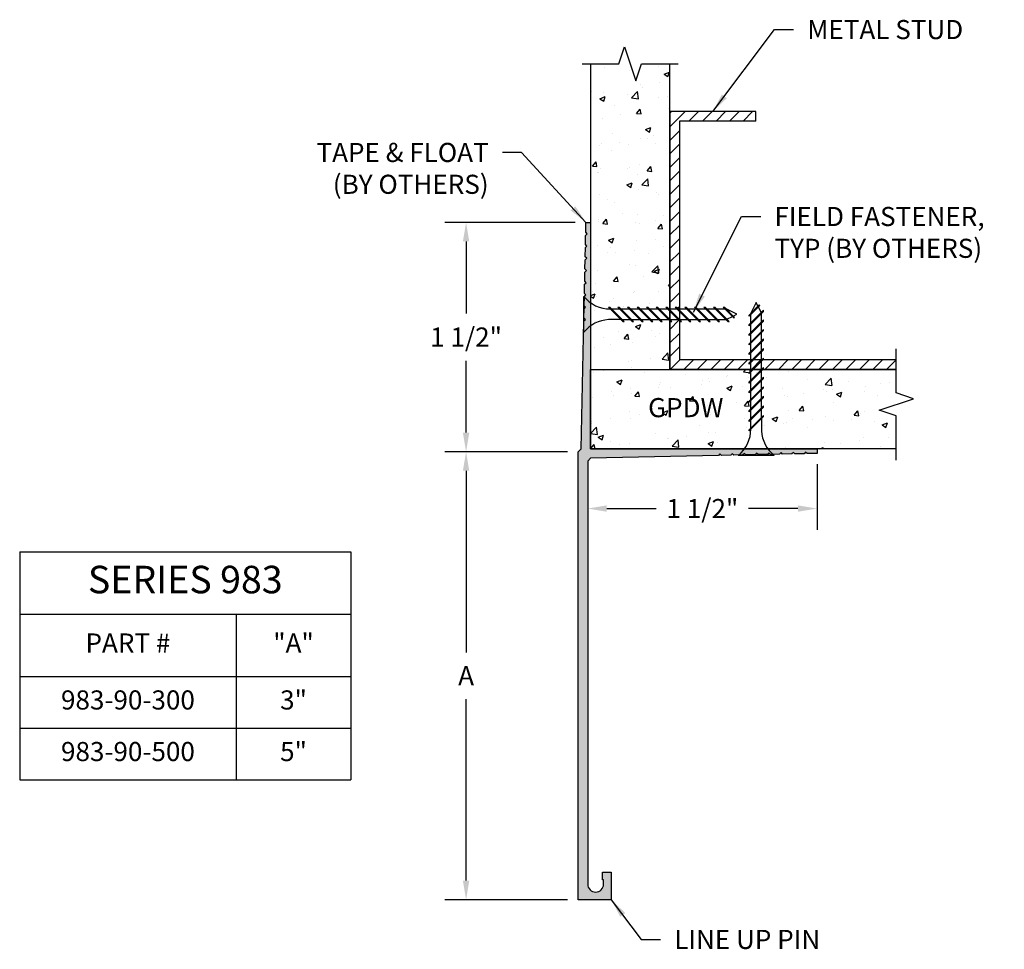
# Model space of a CAD drawing. Units: inches. Extents: x 1.51 to 7.95, y 0.51 to 6.6.
import ezdxf

# ---------------------------------------------------------------- set-up
doc = ezdxf.new("R2010")
doc.units = ezdxf.units.IN
doc.header["$MEASUREMENT"] = 0
doc.header["$PDMODE"] = 3
doc.linetypes.add('PHANTOM', pattern=[2.5, 1.25, -0.25, 0.25, -0.25, 0.25, -0.25])
doc.layers.get('0').update_dxf_attribs({"linetype": 'CONTINUOUS'})
doc.layers.get('Defpoints').update_dxf_attribs({"color": 9, "linetype": 'CONTINUOUS'})
for name, color, linetype in [('DETAIL', 4, 'CONTINUOUS'), ('DIM', 1, 'CONTINUOUS'), ('HATCH', 2, 'CONTINUOUS'), ('SECTION', 253, 'PHANTOM'), ('WALL', 6, 'CONTINUOUS')]:
    doc.layers.add(name, color=color, linetype=linetype)
doc.styles.add('GORDON', font='arial.ttf')
doc.styles.add('STD', font='arial.ttf')
doc.dimstyles.new('F-DIM1$0', dxfattribs={"dimtxt": 0.125, "dimasz": 0.125, "dimexe": 0.14, "dimexo": 0.07, "dimgap": 0.09, "dimtad": 0, "dimtih": 1, "dimtoh": 1, "dimdec": 6, "dimzin": 3, "dimdsep": 46, "dimlunit": 5, "dimtxsty": 'STD', "dimcen": 0, "dimclrd": 2, "dimclre": 3, "dimclrt": 256, "dimadec": 0, "dimazin": 0, "dimtfac": 1, "dimtdec": 3, "dimtofl": 0, "dimtmove": 1, "dimatfit": 3, "dimfxl": 0, "dimfrac": 2, "dimtolj": 1, "dimtzin": 0, "dimarcsym": 0})
doc.dimstyles.new('F-DIM1$7', dxfattribs={"dimtxt": 0.125, "dimasz": 0.125, "dimexe": 0.14, "dimexo": 0.07, "dimgap": 0.09, "dimtad": 0, "dimtih": 1, "dimtoh": 1, "dimdec": 6, "dimzin": 3, "dimdsep": 46, "dimlunit": 5, "dimtxsty": 'STD', "dimcen": 0, "dimclrd": 256, "dimclre": 3, "dimclrt": 256, "dimadec": 0, "dimazin": 0, "dimtfac": 1, "dimtdec": 3, "dimtofl": 0, "dimtmove": 0, "dimatfit": 3, "dimfxl": 0, "dimfrac": 2, "dimtolj": 1, "dimtzin": 0, "dimarcsym": 0})

# ---------------------------------------------------------------- blocks, each defined once
blk = doc.blocks.new('*D10')
at = {"layer": 'Defpoints', "color": 0}
for p in [(5.1598, 3.7688), (4.4264, 0.8376), (5.1598, 0.8376)]:
    blk.add_point(p, dxfattribs=at)
at = {"layer": 'DIM', "color": 3, "linetype": 'ByBlock', "lineweight": -2}
for p, q in [((5.0898, 3.7688), (4.2864, 3.7688)), ((5.0898, 0.8376), (4.2864, 0.8376))]:
    blk.add_line(p, q, dxfattribs=at)
at = {"layer": 'DIM', "color": 2, "linetype": 'ByBlock', "lineweight": -2}
for p, q in [((4.4264, 3.6438), (4.4264, 2.4557)), ((4.4264, 0.9626), (4.4264, 2.1507))]:
    blk.add_line(p, q, dxfattribs=at)
at = {"layer": 'DIM', "color": 2}
for points in [[(4.4055, 3.6438), (4.4472, 3.6438), (4.4264, 3.7688)], [(4.4055, 0.9626), (4.4472, 0.9626), (4.4264, 0.8376)]]:
    blk.add_solid(points, dxfattribs=at)
at = {"layer": 'DIM', "insert": (4.4264, 2.3032), "char_height": 0.125, "attachment_point": 5, "style": 'STD'}
blk.add_mtext('\\A1;A', dxfattribs=at)
blk = doc.blocks.new('*U9')
at = {"color": 253, "linetype": 'Continuous'}
for p, q in [((0, 0.075), (0, 0.3643)), ((0.1117, 0.0375), (0, 0.075)), ((-0.1117, -0.0375), (0.1117, 0.0375)), ((0, -0.075), (-0.1117, -0.0375)), ((0, -0.3643), (0, -0.075))]:
    blk.add_line(p, q, dxfattribs=at)
blk = doc.blocks.new('BREAK-D')
at = {"color": 253, "linetype": 'Continuous'}
for p, q in [((0, 0.075), (0, 0.3132)), ((0.1117, 0.0375), (0, 0.075)), ((-0.1117, -0.0375), (0.1117, 0.0375)), ((0, -0.075), (-0.1117, -0.0375)), ((0, -0.3132), (0, -0.075))]:
    blk.add_line(p, q, dxfattribs=at)
blk = doc.blocks.new('*D11')
at = {"layer": 'Defpoints', "color": 0}
for p in [(6.7218, 3.7576), (5.2218, 3.7076), (6.7218, 3.3968)]:
    blk.add_point(p, dxfattribs=at)
at = {"layer": 'DIM', "color": 3, "linetype": 'ByBlock', "lineweight": -2}
for p, q in [((6.7218, 3.6876), (6.7218, 3.2568)), ((5.2218, 3.6376), (5.2218, 3.2568))]:
    blk.add_line(p, q, dxfattribs=at)
at = {"layer": 'DIM', "color": 2, "linetype": 'ByBlock', "lineweight": -2}
for p, q in [((5.3468, 3.3968), (5.6702, 3.3968)), ((6.5968, 3.3968), (6.2734, 3.3968))]:
    blk.add_line(p, q, dxfattribs=at)
at = {"layer": 'DIM', "color": 2}
for points in [[(5.3468, 3.4176), (5.3468, 3.376), (5.2218, 3.3968)], [(6.5968, 3.4176), (6.5968, 3.376), (6.7218, 3.3968)]]:
    blk.add_solid(points, dxfattribs=at)
at = {"layer": 'DIM', "insert": (5.9718, 3.3968), "char_height": 0.125, "attachment_point": 5, "style": 'STD'}
blk.add_mtext('\\A1;1 1/2"', dxfattribs=at)
blk = doc.blocks.new('*D12')
at = {"layer": 'Defpoints', "color": 0}
for p in [(5.2102, 5.2692), (4.4264, 3.7688), (5.1598, 3.7688)]:
    blk.add_point(p, dxfattribs=at)
at = {"layer": 'DIM', "color": 3, "linetype": 'ByBlock', "lineweight": -2}
for p, q in [((5.1402, 5.2692), (4.2864, 5.2692)), ((5.0898, 3.7688), (4.2864, 3.7688))]:
    blk.add_line(p, q, dxfattribs=at)
at = {"layer": 'DIM', "color": 2, "linetype": 'ByBlock', "lineweight": -2}
for p, q in [((4.4264, 5.1442), (4.4264, 4.6736)), ((4.4264, 3.8938), (4.4264, 4.3644))]:
    blk.add_line(p, q, dxfattribs=at)
at = {"layer": 'DIM', "color": 2}
for points in [[(4.4055, 5.1442), (4.4472, 5.1442), (4.4264, 5.2692)], [(4.4055, 3.8938), (4.4472, 3.8938), (4.4264, 3.7688)]]:
    blk.add_solid(points, dxfattribs=at)
at = {"layer": 'DIM', "insert": (4.4264, 4.519), "char_height": 0.125, "attachment_point": 5, "style": 'STD'}
blk.add_mtext('\\A1;1 1/2"', dxfattribs=at)
blk = doc.blocks.new('*T13')
at = {"color": 0, "linetype": 'ByBlock', "lineweight": -2}
for p, q in [((0, 0), (2.1659, 0)), ((0, 0), (0, -1.491)), ((2.1659, 0), (2.1659, -1.491)), ((0, -0.408), (2.1659, -0.408)), ((1.4159, -0.408), (1.4159, -1.491)), ((0, -0.816), (2.1659, -0.816)), ((0, -1.1535), (2.1659, -1.1535)), ((0, -1.491), (2.1659, -1.491))]:
    blk.add_line(p, q, dxfattribs=at)
at = {"color": 0, "attachment_point": 5, "style": 'GORDON'}
for s, insert, char_height, width in [('SERIES 983', (1.0829, -0.204), 0.18, 2.057875), ('PART #', (0.7079, -0.612), 0.125, 1.307875), ('"A" ', (1.7909, -0.612), 0.125, 0.642), ('3"', (1.7909, -0.9848), 0.125, 0.642), ('983-90-300', (0.7079, -0.9848), 0.125, 1.307875), ('983-90-500', (0.7079, -1.3222), 0.125, 1.307875), ('5"', (1.7909, -1.3222), 0.125, 0.642)]:
    blk.add_mtext(s, dxfattribs=dict(at, insert=insert, char_height=char_height, width=width))

msp = doc.modelspace()

# ---------------------------------------------------------------- hatches: boundary and pattern name
at = {"layer": 'HATCH'}
h = msp.add_hatch(dxfattribs=at)
h.set_pattern_fill('AR-CONC', color=1, scale=0.05, style=0)
h.set_pattern_definition([(50, (5.24023, 3.7876), (0.35863, -0.031376), [0.0375, -0.4125]), (355, (5.24023, 3.7876), (-0.069376, 0.376096), [0.03, -0.33]), (100.451, (5.2701, 3.78498), (0.289255, 0.34472), [0.03187, -0.35057]), (46.184, (5.24023, 3.8876), (0.53362, -0.08276), [0.05625, -0.61875]), (96.636, (5.2847, 3.8807), (0.46733, 0.48706), [0.047805, -0.52586]), (351.184, (5.2402, 3.8876), (0.46733, 0.48706), [0.045, -0.495]), (21, (5.29023, 3.8626), (0.298454, -0.20131), [0.0375, -0.4125]), (326, (5.29023, 3.8626), (0.121658, 0.362575), [0.03, -0.33]), (71.451, (5.3151, 3.84582), (0.42011, 0.161265), [0.03187, -0.35057]), (37.5, (5.24023, 3.78759), (0.00608, 0.166447), [0, -0.326, 0, -0.335, 0, -0.33125]), (7.5, (5.24023, 3.7876), (0.131535, 0.197206), [0, -0.191, 0, -0.3185, 0, -0.12625]), (327.5, (5.12873, 3.7876), (0.266911, -0.0112774), [0, -0.125, 0, -0.39, 0, -0.5175]), (317.5, (5.07873, 3.7876), (0.291593, 0.050052), [0, -0.1625, 0, -0.259, 0, -0.3675])])
h.paths.add_polyline_path([(5.7589456, 6.3063119), (5.2402272, 6.3063119), (5.2402272, 4.3063119), (5.7589456, 4.3063119)])
h.paths.add_polyline_path([(7.2402272, 4.0032027), (7.1284855, 4.0407027), (7.2402272, 4.0782027), (7.2402272, 4.3063119), (5.2402272, 4.3063119), (5.2402272, 3.7875934), (7.2402272, 3.7875934)])
h = msp.add_hatch(dxfattribs=at)
h.set_pattern_fill('ANSI31', color=256, scale=0.5, style=0)
h.set_pattern_definition([(45, (-30.036796, -25.92383), (-0.04419417, 0.04419417), [])])
h.paths.add_polyline_path([(5.8214456, 5.9313119), (6.3214456, 5.9313119), (6.3214456, 5.9938119), (5.7589456, 5.9938119), (5.7589456, 4.7028439), (5.806675, 4.7028439), (5.7947298, 4.714789), (5.803003, 4.714789), (5.8149481, 4.7028439), (5.8214456, 4.7028439)])
h.paths.add_polyline_path([(5.8214456, 4.3688119), (5.8214456, 4.6255732), (5.8142423, 4.6327765), (5.7600155, 4.6327765), (5.7717155, 4.6210765), (5.7634423, 4.6210765), (5.7589456, 4.6255732), (5.7589456, 4.3063119), (7.0089456, 4.3063119), (7.2402272, 4.3063119), (7.2402272, 4.3688119)])
msp.add_hatch(color=256, dxfattribs=at).paths.add_polyline_path([(5.2218348, 3.7075934), (5.2402272, 3.7259858), (6.0768348, 3.7438334), (6.0868348, 3.754049), (6.0968348, 3.7442601), (6.1568348, 3.7455401), (6.1668348, 3.7557557), (6.1768348, 3.7459668), (6.2368348, 3.7472468), (6.2468348, 3.7574624), (6.2568348, 3.7476734), (6.3168348, 3.7489534), (6.3268348, 3.759169), (6.3368348, 3.7493801), (6.3968348, 3.7506601), (6.4068348, 3.7608757), (6.4168348, 3.7510868), (6.4768348, 3.7523668), (6.4868348, 3.7625824), (6.4968348, 3.7527934), (6.5568348, 3.7540734), (6.5668348, 3.764289), (6.5768348, 3.7545001), (6.6368348, 3.7557801), (6.6468348, 3.7659957), (6.6568348, 3.7562068), (6.7218348, 3.7575934), (6.7218348, 3.7875934), (5.2402272, 3.7875934), (5.2402272, 4.3063119), (5.2402272, 5.2692011), (5.2102272, 5.2692011), (5.2088405, 5.2042011), (5.2186295, 5.1942011), (5.2084139, 5.1842011), (5.2071339, 5.1242011), (5.2169228, 5.1142011), (5.2067072, 5.1042011), (5.2054272, 5.0442011), (5.2152161, 5.0342011), (5.2050005, 5.0242011), (5.2037205, 4.9642011), (5.2135095, 4.9542011), (5.2032939, 4.9442011), (5.2020139, 4.8842011), (5.2118028, 4.8742011), (5.2015872, 4.8642011), (5.2003072, 4.8042011), (5.2100961, 4.7942011), (5.1998805, 4.7842011), (5.1986005, 4.7242011), (5.2083895, 4.7142011), (5.1981739, 4.7042011), (5.1968939, 4.6442011), (5.2066828, 4.6342011), (5.1964672, 4.6242011), (5.1786196, 3.7875934), (5.1598348, 3.7688087), (5.1598348, 0.8375934), (5.3758348, 0.8375934), (5.3758348, 1.0175934), (5.3178348, 1.0175934), (5.3178348, 0.9675934), (5.3258348, 0.9675934), (5.3258348, 0.9395934, -1), (5.2218348, 0.9395934)])

# ---------------------------------------------------------------- linework, layer by layer
at = {"layer": 'DETAIL'}
for p, q in [((5.1974001, 4.5507453), (5.1974001, 4.7851203)), ((5.3572298, 4.714789), (5.365503, 4.714789)), ((5.4509423, 4.6210765), (5.3572298, 4.714789)), ((5.4592155, 4.6210765), (5.365503, 4.714789)), ((5.3774481, 4.7028439), (5.431675, 4.7028439)), ((5.5134423, 4.6210765), (5.4197298, 4.714789)), ((5.4197298, 4.714789), (5.428003, 4.714789)), ((5.5217155, 4.6210765), (5.428003, 4.714789)), ((5.4399481, 4.7028439), (5.494175, 4.7028439)), ((5.5759423, 4.6210765), (5.4822298, 4.714789)), ((5.4822298, 4.714789), (5.490503, 4.714789)), ((5.5842155, 4.6210765), (5.490503, 4.714789)), ((5.5024481, 4.7028439), (5.556675, 4.7028439)), ((5.6384423, 4.6210765), (5.5447298, 4.714789)), ((5.5447298, 4.714789), (5.553003, 4.714789)), ((5.6467155, 4.6210765), (5.553003, 4.714789)), ((5.5649481, 4.7028439), (5.619175, 4.7028439)), ((5.7009423, 4.6210765), (5.6072298, 4.714789)), ((5.6072298, 4.714789), (5.615503, 4.714789)), ((5.7092155, 4.6210765), (5.615503, 4.714789)), ((5.6274481, 4.7028439), (5.681675, 4.7028439)), ((5.7634423, 4.6210765), (5.6697298, 4.714789)), ((5.6697298, 4.714789), (5.678003, 4.714789)), ((5.7717155, 4.6210765), (5.678003, 4.714789)), ((5.6899481, 4.7028439), (5.744175, 4.7028439)), ((5.8259423, 4.6210765), (5.7322298, 4.714789)), ((5.7322298, 4.714789), (5.740503, 4.714789)), ((5.8342155, 4.6210765), (5.740503, 4.714789)), ((5.7524481, 4.7028439), (5.806675, 4.7028439)), ((5.8884423, 4.6210765), (5.7947298, 4.714789)), ((5.7947298, 4.714789), (5.803003, 4.714789)), ((5.8967155, 4.6210765), (5.803003, 4.714789)), ((5.8149481, 4.7028439), (5.869175, 4.7028439)), ((5.9509423, 4.6210765), (5.8572298, 4.714789)), ((5.8572298, 4.714789), (5.865503, 4.714789)), ((5.9592155, 4.6210765), (5.865503, 4.714789)), ((5.8774481, 4.7028439), (5.931675, 4.7028439)), ((6.0134423, 4.6210765), (5.9197298, 4.714789)), ((5.9197298, 4.714789), (5.928003, 4.714789)), ((6.0217155, 4.6210765), (5.928003, 4.714789)), ((5.9399481, 4.7028439), (5.994175, 4.7028439)), ((6.0759423, 4.6210765), (5.9822298, 4.714789)), ((5.9822298, 4.714789), (5.990503, 4.714789)), ((6.0842155, 4.6210765), (5.990503, 4.714789)), ((6.0024481, 4.7028439), (6.056675, 4.7028439)), ((6.1384423, 4.6210765), (6.0447298, 4.714789)), ((6.0447298, 4.714789), (6.053003, 4.714789)), ((6.1467155, 4.6210765), (6.053003, 4.714789)), ((6.0649481, 4.7028439), (6.119175, 4.7028439)), ((6.1772448, 4.6447741), (6.1072298, 4.714789)), ((6.1072298, 4.714789), (6.115503, 4.714789)), ((6.1827602, 4.6475318), (6.115503, 4.714789)), ((6.1974001, 4.6679328), (6.1270876, 4.703089)), ((6.3440699, 4.7301264), (6.2768127, 4.6628692)), ((6.3468276, 4.724611), (6.2768127, 4.6545961)), ((6.3236689, 4.7447664), (6.2885127, 4.6744539)), ((6.3353492, 4.7214058), (6.3236689, 4.7447664)), ((6.3561826, 4.6797391), (6.338107, 4.7158903)), ((6.3468276, 4.724611), (6.3440699, 4.7301264)), ((6.1323729, 4.6354192), (6.1685241, 4.6534948)), ((6.1740395, 4.6562525), (6.1974001, 4.6679328)), ((6.1772448, 4.6447741), (6.1827602, 4.6475318)), ((6.3705252, 4.6940817), (6.2768127, 4.6003692)), ((6.3705252, 4.6858086), (6.2768127, 4.5920961)), ((6.2768127, 4.6545961), (6.2768127, 4.6628692)), ((6.2887578, 4.6123143), (6.2887578, 4.6665412)), ((6.3588252, 4.6198817), (6.3588252, 4.6744539)), ((6.3705252, 4.6858086), (6.3705252, 4.6940817)), ((5.4392423, 4.6327765), (5.3578083, 4.6327765)), ((5.4475155, 4.6327765), (5.5017423, 4.6327765)), ((5.4509423, 4.6210765), (5.4592155, 4.6210765)), ((5.5100155, 4.6327765), (5.5642423, 4.6327765)), ((5.5134423, 4.6210765), (5.5217155, 4.6210765)), ((5.5725155, 4.6327765), (5.6267423, 4.6327765)), ((5.5759423, 4.6210765), (5.5842155, 4.6210765)), ((5.6350155, 4.6327765), (5.6892423, 4.6327765)), ((5.6384423, 4.6210765), (5.6467155, 4.6210765)), ((5.6975155, 4.6327765), (5.7517423, 4.6327765)), ((5.7009423, 4.6210765), (5.7092155, 4.6210765)), ((5.7600155, 4.6327765), (5.8142423, 4.6327765)), ((5.7634423, 4.6210765), (5.7717155, 4.6210765)), ((5.8225155, 4.6327765), (5.8767423, 4.6327765)), ((5.8259423, 4.6210765), (5.8342155, 4.6210765)), ((5.8850155, 4.6327765), (5.9392423, 4.6327765)), ((5.8884423, 4.6210765), (5.8967155, 4.6210765)), ((5.9475155, 4.6327765), (6.0017423, 4.6327765)), ((5.9509423, 4.6210765), (5.9592155, 4.6210765)), ((6.0100155, 4.6327765), (6.0642423, 4.6327765)), ((6.0134423, 4.6210765), (6.0217155, 4.6210765)), ((6.0725155, 4.6327765), (6.1270876, 4.6327765)), ((6.0759423, 4.6210765), (6.0842155, 4.6210765)), ((6.1384423, 4.6210765), (6.1467155, 4.6210765)), ((6.3705252, 4.6315817), (6.2768127, 4.5378692)), ((6.3705252, 4.6233086), (6.2768127, 4.5295961)), ((6.2768127, 4.5920961), (6.2768127, 4.6003692)), ((6.2887578, 4.5498143), (6.2887578, 4.6040412)), ((6.3588252, 4.5573817), (6.3588252, 4.6116086)), ((6.3705252, 4.6233086), (6.3705252, 4.6315817)), ((6.3705252, 4.5690817), (6.2768127, 4.4753692)), ((6.3705252, 4.5608086), (6.2768127, 4.4670961)), ((6.2768127, 4.5295961), (6.2768127, 4.5378692)), ((6.2887578, 4.4873143), (6.2887578, 4.5415412)), ((6.3588252, 4.4948817), (6.3588252, 4.5491086)), ((6.3705252, 4.5608086), (6.3705252, 4.5690817)), ((6.3705252, 4.5065817), (6.2768127, 4.4128692)), ((6.3705252, 4.4983086), (6.2768127, 4.4045961)), ((6.2768127, 4.4670961), (6.2768127, 4.4753692)), ((6.3705252, 4.4440817), (6.2768127, 4.3503692)), ((6.2887578, 4.4248143), (6.2887578, 4.4790412)), ((6.3588252, 4.4323817), (6.3588252, 4.4866086)), ((6.3705252, 4.4983086), (6.3705252, 4.5065817)), ((6.3705252, 4.4358086), (6.3705252, 4.4440817)), ((6.3705252, 4.4358086), (6.2768127, 4.3420961)), ((6.2768127, 4.4045961), (6.2768127, 4.4128692)), ((6.3705252, 4.3815817), (6.2768127, 4.2878692)), ((6.2887578, 4.3623143), (6.2887578, 4.4165412)), ((6.3588252, 4.3698817), (6.3588252, 4.4241086)), ((6.3705252, 4.3733086), (6.3705252, 4.3815817)), ((6.3705252, 4.3733086), (6.2768127, 4.2795961)), ((6.2768127, 4.3420961), (6.2768127, 4.3503692)), ((6.3705252, 4.3190817), (6.2768127, 4.2253692)), ((6.2887578, 4.2998143), (6.2887578, 4.3540412)), ((6.3588252, 4.3073817), (6.3588252, 4.3616086)), ((6.3705252, 4.3108086), (6.3705252, 4.3190817)), ((6.3705252, 4.3108086), (6.2768127, 4.2170961)), ((6.2768127, 4.2795961), (6.2768127, 4.2878692)), ((6.3705252, 4.2565817), (6.2768127, 4.1628692)), ((6.2887578, 4.2373143), (6.2887578, 4.2915412)), ((6.3588252, 4.2448817), (6.3588252, 4.2991086)), ((6.3705252, 4.2483086), (6.3705252, 4.2565817)), ((6.3705252, 4.2483086), (6.2768127, 4.1545961)), ((6.2768127, 4.2170961), (6.2768127, 4.2253692)), ((6.3705252, 4.1940817), (6.2768127, 4.1003692)), ((6.3705252, 4.1858086), (6.2768127, 4.0920961)), ((6.2887578, 4.1748143), (6.2887578, 4.2290412)), ((6.3588252, 4.1823817), (6.3588252, 4.2366086)), ((6.3705252, 4.1858086), (6.3705252, 4.1940817)), ((6.2768127, 4.1545961), (6.2768127, 4.1628692)), ((6.3705252, 4.1315817), (6.2768127, 4.0378692)), ((6.3705252, 4.1233086), (6.2768127, 4.0295961)), ((6.2887578, 4.1123143), (6.2887578, 4.1665412)), ((6.3588252, 4.1198817), (6.3588252, 4.1741086)), ((6.3705252, 4.1233086), (6.3705252, 4.1315817)), ((6.2768127, 4.0920961), (6.2768127, 4.1003692)), ((6.3705252, 4.0690817), (6.2768127, 3.9753692)), ((6.3705252, 4.0608086), (6.2768127, 3.9670961)), ((6.2887578, 4.0498143), (6.2887578, 4.1040412)), ((6.3588252, 4.0573817), (6.3588252, 4.1116086)), ((6.3705252, 4.0608086), (6.3705252, 4.0690817)), ((6.2768127, 4.0295961), (6.2768127, 4.0378692)), ((6.3705252, 4.0065817), (6.2768127, 3.9128692)), ((6.3705252, 3.9983086), (6.2768127, 3.9045961)), ((6.2887578, 3.9873143), (6.2887578, 4.0415412)), ((6.3588252, 3.9948817), (6.3588252, 4.0491086)), ((6.3705252, 3.9983086), (6.3705252, 4.0065817)), ((6.2768127, 3.9670961), (6.2768127, 3.9753692)), ((6.2887578, 3.9248143), (6.2887578, 3.9790412)), ((6.3588252, 3.9866086), (6.3588252, 3.9051745)), ((6.2768127, 3.9045961), (6.2768127, 3.9128692)), ((6.4408564, 3.7447664), (6.2064814, 3.7447664))]:
    msp.add_line(p, q, dxfattribs=at)
for centre, start, end in [((5.3681992, 4.9212587), 218.55722347, 270.25597473), ((5.3681992, 4.4146069), 92.72678982, 141.44277653), ((6.070343, 3.9155654), 308.55722347, 0.25597473), ((6.5769948, 3.9155654), 182.72678982, 231.44277653)]:
    msp.add_arc(centre, 0.218417, start, end, dxfattribs=at)
at = {"layer": 'HATCH'}
for p, q in [((6.3214456, 5.9938119), (5.7589456, 5.9938119)), ((6.3214456, 5.9313119), (6.3214456, 5.9938119)), ((5.8214456, 5.9313119), (5.8214456, 4.3688119)), ((6.3214456, 5.9313119), (5.8214456, 5.9313119)), ((7.2402272, 4.3688119), (5.8214456, 4.3688119)), ((7.2402272, 4.3063119), (5.7589456, 4.3063119))]:
    msp.add_line(p, q, dxfattribs=at)
at = {"layer": 'HATCH', "linetype": 'Continuous'}
msp.add_line((5.7589456, 5.9938119), (5.7589456, 4.3063119), dxfattribs=at)
at = {"layer": 'HATCH'}
msp.add_lwpolyline([(5.2071339, 5.1242011), (5.2084139, 5.1842011), (5.2186295, 5.1942011), (5.2088405, 5.2042011), (5.2102272, 5.2692011), (5.2402272, 5.2692011), (5.2402272, 3.7875934), (6.7218348, 3.7875934), (6.7218348, 3.7575934), (6.6568348, 3.7562068), (6.6468348, 3.7659957), (6.6368348, 3.7557801), (6.5768348, 3.7545001), (6.5668348, 3.764289), (6.5568348, 3.7540734), (6.4968348, 3.7527934), (6.4868348, 3.7625824), (6.4768348, 3.7523668), (6.4168348, 3.7510868), (6.4068348, 3.7608757), (6.3968348, 3.7506601), (6.3368348, 3.7493801), (6.3268348, 3.759169), (6.3168348, 3.7489534), (6.2568348, 3.7476734), (6.2468348, 3.7574624), (6.2368348, 3.7472468), (6.1768348, 3.7459668), (6.1668348, 3.7557557), (6.1568348, 3.7455401), (6.0968348, 3.7442601), (6.0868348, 3.754049), (6.0768348, 3.7438334), (5.2402272, 3.7259858), (5.2218348, 3.7075934), (5.2218348, 0.9395934, 1), (5.3258348, 0.9395934), (5.3258348, 0.9675934), (5.3178348, 0.9675934), (5.3178348, 1.0175934), (5.3758348, 1.0175934), (5.3758348, 0.8375934), (5.1598348, 0.8375934), (5.1598348, 3.7688087), (5.1786196, 3.7875934), (5.1964672, 4.6242011), (5.2066828, 4.6342011), (5.1968939, 4.6442011), (5.1981739, 4.7042011), (5.2083895, 4.7142011), (5.1986005, 4.7242011), (5.1998805, 4.7842011), (5.2100961, 4.7942011), (5.2003072, 4.8042011), (5.2015872, 4.8642011), (5.2118028, 4.8742011), (5.2020139, 4.8842011), (5.2032939, 4.9442011), (5.2135095, 4.9542011), (5.2037205, 4.9642011), (5.2050005, 5.0242011), (5.2152161, 5.0342011), (5.2054272, 5.0442011), (5.2067072, 5.1042011), (5.2169228, 5.1142011)], format="xyb", close=True, dxfattribs=at)
at = {"layer": 'WALL', "color": 5}
for p, q in [((5.2402272, 6.3063119), (5.2402272, 4.3063119)), ((5.7589456, 4.3063119), (5.7589456, 6.3063119)), ((5.2402272, 4.3063119), (5.7589456, 4.3063119)), ((5.2402272, 3.7875934), (5.2402272, 4.3063119)), ((5.2402272, 4.3063119), (7.2402272, 4.3063119)), ((7.2402272, 3.7875934), (5.2402272, 3.7875934))]:
    msp.add_line(p, q, dxfattribs=at)

# ---------------------------------------------------------------- block references
msp.add_blockref('*T13', (1.5069395, 3.1130191))
at = {"layer": 'SECTION', "linetype": 'Continuous', "rotation": 270}
msp.add_blockref('BREAK-D', (5.4995864, 6.3063119), dxfattribs=at)
at = {"layer": 'SECTION', "linetype": 'Continuous'}
msp.add_blockref('*U9', (7.2402272, 4.0782027), dxfattribs=at)

# ---------------------------------------------------------------- texts
at = {"layer": 'DIM', "char_height": 0.125, "style": 'STD'}
for s, insert, attachment_point in [('METAL STUD', (6.657851, 6.5932403), 1), ('TAPE & FLOAT\\P(BY OTHERS)', (4.5740166, 5.7892587), 3), ('FIELD FASTENER,\\PTYP (BY OTHERS)', (6.4433059, 5.3703116), 1), ('LINE UP PIN', (5.787527, 0.6401228), 1)]:
    msp.add_mtext(s, dxfattribs=dict(at, insert=insert, attachment_point=attachment_point))
at = {"layer": 'DIM', "linetype": 'Continuous', "insert": (5.6169219, 4.1196239), "char_height": 0.125, "attachment_point": 1, "style": 'STD'}
msp.add_mtext('GPDW', dxfattribs=at)

# ---------------------------------------------------------------- dimensions: what is measured, and where the dimension line sits
at = {"layer": 'DIM'}
dim = msp.add_linear_dim(base=(4.4263573, 3.7688087), p1=(5.2102272, 5.2692011), p2=(5.1598348, 3.7688087), angle=90, dimstyle='F-DIM1$0', override={"dimpost": '"'}, dxfattribs=at)
dim.commit()
dim.dimension.update_dxf_attribs({"geometry": '*D12', "text_midpoint": (4.4263573, 4.5190049)})
dim = msp.add_linear_dim(base=(4.4263573, 0.8375934), p1=(5.1598348, 3.7688087), p2=(5.1598348, 0.8375934), angle=90, text='A', dimstyle='F-DIM1$0', override={"dimdec": 1, "dimpost": '"'}, dxfattribs=at)
dim.commit()
dim.dimension.update_dxf_attribs({"geometry": '*D10', "text_midpoint": (4.4263573, 2.3032011)})
dim = msp.add_linear_dim(base=(6.7218348, 3.396813), p1=(5.2218348, 3.7075934), p2=(6.7218348, 3.7575934), dimstyle='F-DIM1$0', override={"dimpost": '"'}, dxfattribs=at)
dim.commit()
dim.dimension.update_dxf_attribs({"geometry": '*D11', "text_midpoint": (5.9718348, 3.396813)})

# ---------------------------------------------------------------- leaders
at = {"layer": 'DIM', "annotation_type": 0, "has_hookline": 1}
for points, hookline_direction, text_width in [([(6.0401956, 5.9938119), (6.442851, 6.5307403), (6.567851, 6.5307403)], 0, 1.0838165), ([(5.2102272, 5.2692011), (4.7890166, 5.7267587), (4.6640166, 5.7267587)], 1, 1.2247613), ([(5.9127639, 4.6813819), (6.2283059, 5.3078116), (6.3533059, 5.3078116)], 0, 1.5031548), ([(5.3758348, 0.8375934), (5.572527, 0.5776228), (5.697527, 0.5776228)], 0, 0.9918145)]:
    msp.add_leader(points, dimstyle='F-DIM1$7', override={"dimgap": 0.09, "dimtad": 0}, dxfattribs=dict(at, hookline_direction=hookline_direction, text_width=text_width))

doc.saveas('drawing.dxf')
